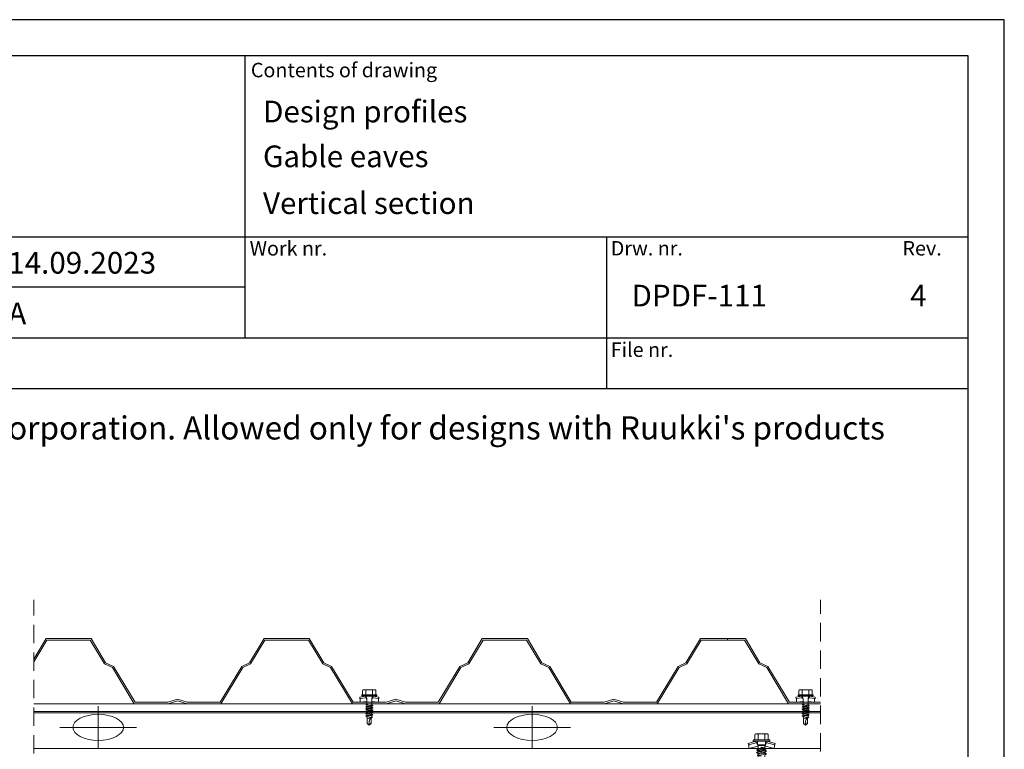
# Model space of a CAD drawing. Units: millimetres. Extents: x 0 to 9135, y 0 to 1485.
# Drawn here: x 7929 to 8610, y 981 to 1485 of the extents above; entities that cross this region are included whole.
import ezdxf

# ---------------------------------------------------------------- set-up
doc = ezdxf.new("R2010")
doc.units = ezdxf.units.MM
doc.linetypes.add('HIDDEN', pattern=[9.525, 6.35, -3.175])
doc.layers.add('a4sheet', color=2, linetype='Continuous', plot=False)
for name, color, linetype in [('border', 2, 'Continuous'), ('titleBlock', 2, 'Continuous'), ('Txt_copyright_en', 1, 'Continuous'), ('Txt_default_en', 1, 'Continuous'), ('Txt_title_en', 2, 'Continuous'), ('Txt_title_general', 2, 'Continuous')]:
    doc.layers.add(name, color=color, linetype=linetype)
doc.layers.add('SPAlayer', color=6, linetype='Continuous', lineweight=20)
doc.layers.add('views', color=4, linetype='Continuous', lineweight=0)
doc.styles.add('arial', font='arial.ttf')
doc.styles.get("Standard").update_dxf_attribs({"font": 'arial.ttf'})

# ---------------------------------------------------------------- blocks, each defined once
blk = doc.blocks.new('Product_Name')
at = {"layer": 'Txt_title_general', "color": 2, "linetype": 'Continuous', "style": 'arial'}
blk.add_text('Design profiles', height=7.5, dxfattribs=at).set_placement((6.26, -23))
blk = doc.blocks.new('DrawingSheet')
at = {"layer": 'a4sheet'}
blk.add_lwpolyline([(0, 0), (210, 0), (210, 297), (0, 297)], close=True, dxfattribs=at)
at = {"layer": 'border'}
blk.add_lwpolyline([(5, 5), (205, 5), (205, 292), (5, 292)], close=True, dxfattribs=at)
at = {"layer": 'titleBlock'}
for p, q in [((105, 292), (105, 253)), ((5, 267), (205, 267)), ((155, 267), (155, 246)), ((105, 260), (5, 260)), ((5, 253), (205, 253)), ((5, 246), (205, 246))]:
    blk.add_line(p, q, dxfattribs=at)
at = {"xscale": 0.4, "yscale": 0.4, "zscale": 0.4}
blk.add_blockref('Product_Name', (105, 292), dxfattribs=at)
at = {"layer": 'Txt_copyright_en', "color": 1, "insert": (6.32, 242.16), "char_height": 3.2, "width": 198.685, "attachment_point": 1}
blk.add_mtext("\\pxqc;{\\fArial|b0|i0|c0|p34;Copyright © Rautaruukki Corporation. Allowed only for designs with Ruukki's products}", dxfattribs=at)
at = {"layer": 'Txt_default_en', "color": 1, "style": 'arial'}
for s, p in [('Contents of drawing', (105.81, 289.04)), ('Work nr.', (105.65, 264.39)), ('Drw. nr.', (155.58, 264.4)), ('Rev.', (195.92, 264.4)), ('File nr.', (155.58, 250.38))]:
    blk.add_text(s, height=2, dxfattribs=at).set_placement(p)
at = {"layer": 'Txt_title_en', "style": 'arial'}
for tag, p in [('CONTENTS2', (107.49, 276.61)), ('CONTENTS3', (107.49, 270.14))]:
    blk.add_attdef(tag, p, '', height=3, dxfattribs=at)
at = {"layer": 'Txt_title_general', "style": 'arial'}
for tag, p in [('CONTENTS1', (107.49, 282.85)), ('CREATED', (22.26, 261.89)), ('REVDATE', (72.26, 261.89)), ('WORKNR', (108.45, 257.35)), ('DRAWINGNR', (158.45, 257.35)), ('RV', (196.98, 257.35)), ('REV', (72.26, 254.89)), ('SCALE', (22.26, 247.89)), ('BUILDING', (72.26, 247.89))]:
    blk.add_attdef(tag, p, '', height=3, dxfattribs=at)
blk = doc.blocks.new('231')
at = {"color": 0}
for p, q in [((-4.616, 8.242848), (-4.616, 5.442848)), ((-4.216, 8.642848), (-2.308, 8.642848)), ((-2.308, 8.642848), (0, 8.642848)), ((-2.308, 8.242848), (-2.308, 5.042848)), ((0, 8.642848), (2.308, 8.642848)), ((0, 8.642848), (2.308, 8.642848)), ((2.308, 8.642848), (4.216, 8.642848)), ((2.308, 8.642848), (4.216, 8.642848)), ((2.308, 8.242848), (2.308, 5.042848)), ((4.616, 8.242848), (4.616, 5.442848)), ((-2.639173, 4.142848), (-6.65, 3.579163)), ((-6.65, 3.579163), (-6.510827, 2.588895)), ((-2.5, 3.15258), (-6.510827, 2.588895)), ((-6.25, 2.149809), (-6.25, 0)), ((-1.75, 0.632434), (-6.25, 0)), ((-6.25, 0), (-1.75, 0)), ((-5.25, 5.042848), (-5.25, 4.541418)), ((-5.25, 5.042848), (0, 5.042848)), ((-5.25, 4.541418), (0, 4.541418)), ((-5.25, 4.541418), (-4.775, 4.142848)), ((-4.775, 4.142848), (0, 4.142848)), ((-2.639173, 4.142848), (0, 4.142848)), ((-2.639173, 4.142848), (-2.5, 3.15258)), ((-2.5, 3.15258), (-1.936902, 3.15258)), ((-2.3, 4.142848), (-1.811124, 2.809549)), ((-1.990956, 2.725441), (-1.75, 1.358912)), ((-1.75, 2.465294), (-1.75, -1.096874)), ((0, 5.042848), (5.25, 5.042848)), ((0, 4.541418), (5.25, 4.541418)), ((0, 4.142848), (4.775, 4.142848)), ((0, 4.142848), (2.639173, 4.142848)), ((1.990956, 2.725441), (1.75, 1.358912)), ((1.75, 2.465294), (1.75, -1.891874)), ((1.75, 0.632434), (6.25, 0)), ((1.75, 0), (6.25, 0)), ((2.3, 4.142848), (1.811124, 2.809549)), ((1.936902, 3.15258), (2.5, 3.15258)), ((2.639173, 4.142848), (2.5, 3.15258)), ((2.5, 3.15258), (6.510827, 2.588895)), ((2.639173, 4.142848), (6.65, 3.579163)), ((5.25, 4.541418), (4.775, 4.142848)), ((5.25, 5.042848), (5.25, 4.541418)), ((6.25, 2.149809), (6.25, 0)), ((6.65, 3.579163), (6.510827, 2.588895)), ((-1.75, -1.096874), (-2.4, -1.472152)), ((0, -1.144652), (-2.4, -1.472152)), ((0, -1.144652), (-2.4, -1.612152)), ((-2.4, -1.472152), (-2.4, -1.612152)), ((-2.4, -1.612152), (-1.75, -1.98743)), ((2.4, -2.267152), (-2.4, -3.062152)), ((2.4, -2.407152), (-2.4, -3.202152)), ((-1.75, -2.686874), (-2.4, -3.062152)), ((-2.4, -3.062152), (-2.4, -3.202152)), ((-2.4, -3.202152), (-1.75, -3.57743)), ((2.4, -3.857152), (-2.4, -4.652152)), ((2.4, -3.997152), (-2.4, -4.792152)), ((-1.75, -4.276874), (-2.4, -4.652152)), ((-2.4, -4.652152), (-2.4, -4.792152)), ((-2.4, -4.792152), (-1.75, -5.16743)), ((2.4, -5.447152), (-2.4, -6.242152)), ((2.4, -5.587152), (-2.4, -6.382152)), ((-1.75, -5.866874), (-2.4, -6.242152)), ((-2.4, -6.242152), (-2.4, -6.382152)), ((-2.4, -6.382152), (-1.75, -6.75743)), ((-1.75, -1.096874), (0, -1.144652)), ((0, -1.144652), (-1.75, -1.98743)), ((1.75, -1.891874), (-1.75, -2.686874)), ((-1.75, -1.98743), (-1.75, -2.686874)), ((1.75, -2.78243), (-1.75, -3.57743)), ((1.75, -3.481874), (-1.75, -4.276874)), ((-1.75, -3.57743), (-1.75, -4.276874)), ((1.75, -4.37243), (-1.75, -5.16743)), ((1.75, -5.071874), (-1.75, -5.866874)), ((-1.75, -5.16743), (-1.75, -5.866874)), ((1.75, -5.96243), (-1.75, -6.75743)), ((1.75, -6.661874), (-1.75, -7.456874)), ((-1.75, -6.75743), (-1.75, -7.456874)), ((1.75, -1.891874), (2.4, -2.267152)), ((2.4, -2.407152), (1.75, -2.78243)), ((1.75, -2.78243), (1.75, -3.481874)), ((1.75, -3.481874), (2.4, -3.857152)), ((2.4, -3.997152), (1.75, -4.37243)), ((1.75, -4.37243), (1.75, -5.071874)), ((1.75, -5.071874), (2.4, -5.447152)), ((2.4, -5.587152), (1.75, -5.96243)), ((1.75, -5.96243), (1.75, -6.661874)), ((1.75, -6.661874), (2.4, -7.037152)), ((2.4, -2.267152), (2.4, -2.407152)), ((2.4, -3.857152), (2.4, -3.997152)), ((2.4, -5.447152), (2.4, -5.587152)), ((2.4, -7.037152), (-2.4, -7.832152)), ((2.4, -7.177152), (-2.4, -7.972152)), ((-1.75, -7.456874), (-2.4, -7.832152)), ((-2.4, -7.832152), (-2.4, -7.972152)), ((-2.4, -7.972152), (-1.75, -8.34743)), ((2.4, -8.627152), (-2.4, -9.422152)), ((2.4, -8.767152), (-2.4, -9.562152)), ((-1.75, -9.046874), (-2.4, -9.422152)), ((-2.4, -9.422152), (-2.4, -9.562152)), ((-2.4, -9.562152), (-1.75, -9.93743)), ((1.75, -7.55243), (-1.75, -8.34743)), ((1.75, -8.251874), (-1.75, -9.046874)), ((-1.75, -8.34743), (-1.75, -9.046874)), ((1.75, -9.14243), (-1.75, -9.93743)), ((-1.75, -9.93743), (-1.4, -10.934502)), ((-1.4, -10.934502), (1.4, -10.934502)), ((-1.4, -10.934502), (-1.4, -14.682413)), ((1.75, -9.993918), (-0.276418, -10.677106)), ((2.123582, -10.209606), (-0.276418, -10.677106)), ((2.123582, -10.349606), (-0.276418, -10.677106)), ((-0.276418, -10.677106), (1.473582, -10.724883)), ((0.175736, -12.151042), (0, -13.282413)), ((0, -13.282413), (0, -15.857152)), ((0.37039, -11.804205), (0.175736, -12.151042)), ((0.6, -11.682413), (0.37039, -11.804205)), ((1.473582, -10.724883), (1.4, -10.934502)), ((1.4, -10.934502), (1.4, -14.682413)), ((2.123582, -10.349606), (1.473582, -10.724883)), ((2.4, -7.177152), (1.75, -7.55243)), ((1.75, -7.55243), (1.75, -8.251874)), ((1.75, -8.251874), (2.4, -8.627152)), ((2.4, -8.767152), (1.75, -9.14243)), ((1.75, -9.14243), (1.75, -9.993918)), ((1.75, -9.993918), (2.123582, -10.209606)), ((2.123582, -10.209606), (2.123582, -10.349606)), ((2.4, -7.037152), (2.4, -7.177152)), ((2.4, -8.627152), (2.4, -8.767152)), ((-1.4, -14.682413), (0, -15.857152)), ((1.4, -14.682413), (0, -15.857152))]:
    blk.add_line(p, q, dxfattribs=at)
for centre, radius, start, end in [((-4.216, 8.242848), 0.4, 90, 180), ((-2.708, 8.242848), 0.4, 0, 90), ((-1.908, 8.242848), 0.4, 90, 180), ((1.908, 8.242848), 0.4, 0, 90), ((2.708, 8.242848), 0.4, 90, 180), ((4.216, 8.242848), 0.4, 0, 90), ((-6.75, 2.149809), 0.5, 0, 61.422555), ((-5.016, 5.442848), 0.4, 270, 0), ((-2.5, 2.635683), 0.516897, 10, 90), ((-2.75, 2.465294), 1, 0, 20.136303), ((2.75, 2.465294), 1, 159.863697, 180), ((2.5, 2.635683), 0.516897, 90, 170), ((5.016, 5.442848), 0.4, 180, 270), ((6.75, 2.149809), 0.5, 118.577445, 180), ((0.6, -12.682413), 1, 36.869898, 90), ((19.628005, -21.512834), 20, 155.699579, 162.063843), ((-5.867972, -34.176956), 20, 72.938466, 77.091273)]:
    blk.add_arc(centre, radius, start, end, dxfattribs=at)
blk = doc.blocks.new('205')
for p, q in [((4.13, 9.67), (4.13, 6.32)), ((4.75, 10.27), (4.35, 9.92)), ((12.75, 10.27), (4.75, 10.27)), ((6.44, 9.67), (6.44, 6.32)), ((11.06, 9.67), (11.06, 6.32)), ((12.75, 10.27), (13.15, 9.92)), ((13.37, 9.67), (13.37, 6.32)), ((4.84, 5.02), (-0.6, 3.57)), ((-0.6, 3.57), (-0.34, 2.6)), ((5.1, 4.06), (-0.34, 2.6)), ((-0.08, 2.18), (0, 0)), ((6.3, 1.69), (0, 0)), ((0, 0), (6.5, 0)), ((3, 5.72), (3, 5.22)), ((14.3, 5.92), (3.2, 5.92)), ((14.3, 5.02), (3.2, 5.02)), ((4.84, 5.02), (5.1, 4.06)), ((5.99, 4.06), (5.1, 4.06)), ((5.48, 3.75), (6.3, 1.69)), ((5.99, 4.72), (5.99, 2.68)), ((5.99, 2.68), (6.5, 2.17)), ((11.51, 2.68), (5.99, 2.68)), ((6.5, 1.69), (6.3, 1.69)), ((6.5, 2.17), (6.5, -0.32)), ((11, 2.17), (6.5, 2.17)), ((8.72, 0.47), (8.7, 0.45)), ((8.7, 0.45), (8.7, 0.42)), ((8.7, 0.42), (8.71, 0.39)), ((8.71, 0.39), (8.73, 0.38)), ((8.74, 0.48), (8.72, 0.47)), ((8.73, 0.38), (12.2, -0.08)), ((8.74, 0.48), (12.2, 0.02)), ((8.87, 1.01), (11, 0.58)), ((11.51, 2.68), (11, 2.17)), ((11, 2.17), (11, 0.58)), ((11.2, 1.69), (11, 1.69)), ((11, 0.58), (12.2, 0.02)), ((12.02, 3.75), (11.2, 1.69)), ((11.2, 1.69), (17.5, 0)), ((11.51, 4.72), (11.51, 2.68)), ((12.4, 4.06), (11.51, 4.06)), ((12.2, 0.02), (12.2, -0.08)), ((12.66, 5.02), (12.4, 4.06)), ((12.4, 4.06), (17.84, 2.6)), ((12.66, 5.02), (18.1, 3.56)), ((14.5, 5.72), (14.5, 5.22)), ((17.58, 2.17), (17.5, 0)), ((18.1, 3.56), (17.84, 2.6)), ((6.5, -0.32), (5.3, -0.88)), ((5.3, -0.88), (5.3, -0.98)), ((5.3, -0.88), (12.2, -1.79)), ((5.3, -0.98), (6.5, -1.54)), ((5.3, -0.98), (12.2, -1.89)), ((6.5, -2.13), (5.3, -2.69)), ((5.3, -2.69), (12.2, -3.6)), ((5.3, -2.69), (5.3, -2.79)), ((5.3, -2.79), (12.2, -3.7)), ((5.3, -2.79), (6.5, -3.35)), ((6.5, -4.1), (5.9, -4.38)), ((5.9, -4.38), (5.9, -4.72)), ((5.9, -4.38), (8.75, -5)), ((5.9, -4.72), (6.5, -5)), ((5.9, -4.72), (8.75, -5)), ((6.5, -0.32), (11, -1.23)), ((6.5, -1.54), (6.5, -2.13)), ((6.5, -1.54), (11, -2.45)), ((6.5, -2.13), (11, -3.04)), ((6.5, -3.35), (11, -4.26)), ((6.5, -3.35), (6.5, -4.1)), ((6.5, -4.1), (8.75, -5)), ((8.75, -5), (6.5, -5)), ((6.5, -5), (6.53, -214.5)), ((8.63, -0.16), (11, -0.64)), ((12.2, -0.08), (11, -0.64)), ((11, -0.64), (11, -1.23)), ((11, -1.23), (12.2, -1.79)), ((12.2, -1.89), (11, -2.45)), ((11, -2.45), (11, -3.04)), ((11, -3.04), (12.2, -3.6)), ((12.2, -3.7), (11, -4.26)), ((11, -4.26), (11.03, -214.5)), ((17.5, 0), (12.2, 0)), ((12.2, -1.79), (12.2, -1.89)), ((12.2, -3.6), (12.2, -3.7)), ((6.75, -215.28), (6.08, -215.67)), ((6.08, -215.67), (11.48, -216.57)), ((6.08, -215.67), (6.08, -215.82)), ((6.08, -215.82), (11.48, -216.72)), ((6.08, -215.82), (6.75, -216.2)), ((6.75, -217.09), (6.08, -217.48)), ((6.08, -217.48), (6.08, -217.63)), ((6.08, -217.48), (11.48, -218.38)), ((6.08, -217.63), (6.75, -218.01)), ((6.08, -217.63), (11.48, -218.53)), ((11.03, -214.5), (6.53, -214.5)), ((6.53, -214.5), (11.48, -214.76)), ((6.53, -214.5), (11.48, -214.91)), ((6.53, -214.5), (10.82, -215.3)), ((6.53, -214.5), (6.75, -215.28)), ((6.75, -215.28), (10.82, -216.19)), ((6.75, -216.2), (6.75, -217.09)), ((6.75, -216.2), (10.82, -217.11)), ((6.75, -217.09), (10.82, -218)), ((11.48, -214.91), (10.82, -215.3)), ((10.82, -215.3), (10.82, -216.19)), ((10.82, -216.19), (11.48, -216.57)), ((11.48, -216.72), (10.82, -217.11)), ((10.82, -217.11), (10.82, -218)), ((11.03, -214.5), (11.48, -214.76)), ((11.48, -214.76), (11.48, -214.91)), ((11.48, -216.57), (11.48, -216.72)), ((6.75, -218.9), (6.08, -219.29)), ((6.08, -219.29), (11.48, -220.19)), ((6.08, -219.29), (6.08, -219.44)), ((6.08, -219.44), (11.48, -220.34)), ((6.08, -219.44), (6.75, -219.82)), ((6.75, -220.71), (6.08, -221.1)), ((6.08, -221.1), (6.08, -221.25)), ((6.08, -221.1), (11.48, -222)), ((6.08, -221.25), (6.75, -221.63)), ((6.08, -221.25), (11.48, -222.15)), ((6.75, -222.52), (6.08, -222.91)), ((6.08, -222.91), (11.48, -223.81)), ((6.08, -222.91), (6.08, -223.06)), ((6.08, -223.06), (11.48, -223.96)), ((6.08, -223.06), (6.75, -223.44)), ((6.75, -224.33), (6.08, -224.72)), ((6.75, -218.01), (10.82, -218.92)), ((6.75, -218.01), (6.75, -218.9)), ((6.75, -218.9), (10.82, -219.81)), ((6.75, -219.82), (10.82, -220.73)), ((6.75, -219.82), (6.75, -220.71)), ((6.75, -220.71), (10.82, -221.62)), ((6.75, -221.63), (6.75, -222.52)), ((6.75, -221.63), (10.82, -222.54)), ((6.75, -222.52), (10.82, -223.43)), ((6.75, -223.44), (10.82, -224.35)), ((6.75, -223.44), (6.75, -224.33)), ((6.75, -224.33), (10.82, -225.24)), ((10.82, -218), (11.48, -218.38)), ((11.48, -218.53), (10.82, -218.92)), ((10.82, -218.92), (10.82, -219.81)), ((10.82, -219.81), (11.48, -220.19)), ((11.48, -220.34), (10.82, -220.73)), ((10.82, -220.73), (10.82, -221.62)), ((10.82, -221.62), (11.48, -222)), ((11.48, -222.15), (10.82, -222.54)), ((10.82, -222.54), (10.82, -223.43)), ((10.82, -223.43), (11.48, -223.81)), ((11.48, -223.96), (10.82, -224.35)), ((10.82, -224.35), (10.82, -225.24)), ((11.48, -218.38), (11.48, -218.53)), ((11.48, -220.19), (11.48, -220.34)), ((11.48, -222), (11.48, -222.15)), ((11.48, -223.81), (11.48, -223.96)), ((6.08, -224.72), (6.08, -224.87)), ((6.08, -224.72), (11.48, -225.62)), ((6.08, -224.87), (6.75, -225.25)), ((6.08, -224.87), (11.48, -225.77)), ((6.75, -226.14), (6.08, -226.53)), ((6.08, -226.53), (11.48, -227.43)), ((6.08, -226.53), (6.08, -226.68)), ((6.08, -226.68), (11.48, -227.58)), ((6.08, -226.68), (6.75, -227.06)), ((6.74, -227.95), (6.08, -228.34)), ((6.08, -228.34), (6.08, -228.49)), ((6.08, -228.34), (11.48, -229.24)), ((6.08, -228.49), (6.74, -228.87)), ((6.08, -228.49), (11.48, -229.39)), ((6.74, -229.76), (6.08, -230.15)), ((6.08, -230.15), (11.48, -231.05)), ((6.08, -230.15), (6.08, -230.3)), ((6.08, -230.3), (11.48, -231.2)), ((6.08, -230.3), (6.74, -230.68)), ((6.75, -227.06), (6.74, -227.95)), ((6.74, -227.95), (10.81, -228.86)), ((6.74, -228.87), (6.74, -229.76)), ((6.74, -228.87), (10.81, -229.78)), ((6.74, -229.76), (10.81, -230.67)), ((6.74, -230.68), (10.81, -231.59)), ((6.74, -230.68), (6.74, -231.57)), ((6.75, -225.25), (6.75, -226.14)), ((6.75, -225.25), (10.82, -226.16)), ((6.75, -226.14), (10.82, -227.05)), ((6.75, -227.06), (10.81, -227.97)), ((11.48, -227.58), (10.81, -227.97)), ((10.81, -227.97), (10.81, -228.86)), ((10.81, -228.86), (11.48, -229.24)), ((11.48, -229.39), (10.81, -229.78)), ((10.81, -229.78), (10.81, -230.67)), ((10.81, -230.67), (11.48, -231.05)), ((11.48, -231.2), (10.81, -231.59)), ((10.82, -225.24), (11.48, -225.62)), ((11.48, -225.77), (10.82, -226.16)), ((10.82, -226.16), (10.82, -227.05)), ((10.82, -227.05), (11.48, -227.43)), ((11.48, -225.62), (11.48, -225.77)), ((11.48, -227.43), (11.48, -227.58)), ((11.48, -229.24), (11.48, -229.39)), ((11.48, -231.05), (11.48, -231.2)), ((6.74, -231.57), (6.08, -231.96)), ((6.08, -231.96), (6.08, -232.11)), ((6.08, -231.96), (11.48, -232.86)), ((6.08, -232.11), (6.74, -232.49)), ((6.08, -232.11), (11.48, -233.01)), ((6.74, -233.38), (6.08, -233.77)), ((6.08, -233.77), (11.48, -234.67)), ((6.08, -233.77), (6.08, -233.92)), ((6.08, -233.92), (11.48, -234.82)), ((6.08, -233.92), (6.74, -234.3)), ((6.74, -235.19), (6.08, -235.58)), ((6.08, -235.58), (6.08, -235.73)), ((6.08, -235.58), (11.48, -236.48)), ((6.08, -235.73), (6.74, -236.11)), ((6.08, -235.73), (11.48, -236.63)), ((6.74, -237), (6.08, -237.39)), ((6.08, -237.39), (11.48, -238.29)), ((6.08, -237.39), (6.08, -237.54)), ((6.08, -237.54), (11.48, -238.44)), ((6.08, -237.54), (6.74, -237.92)), ((6.74, -231.57), (10.81, -232.48)), ((6.74, -232.49), (6.74, -233.38)), ((6.74, -232.49), (10.81, -233.4)), ((6.74, -233.38), (10.81, -234.29)), ((6.74, -234.3), (10.81, -235.21)), ((6.74, -234.3), (6.74, -235.19)), ((6.74, -235.19), (10.81, -236.1)), ((6.74, -236.11), (6.74, -237)), ((6.74, -236.11), (10.81, -237.02)), ((6.74, -237), (10.81, -237.91)), ((6.74, -237.92), (10.81, -238.83)), ((6.74, -237.92), (6.74, -238.81)), ((10.81, -231.59), (10.81, -232.48)), ((10.81, -232.48), (11.48, -232.86)), ((11.48, -233.01), (10.81, -233.4)), ((10.81, -233.4), (10.81, -234.29)), ((10.81, -234.29), (11.48, -234.67)), ((11.48, -234.82), (10.81, -235.21)), ((10.81, -235.21), (10.81, -236.1)), ((10.81, -236.1), (11.48, -236.48)), ((11.48, -236.63), (10.81, -237.02)), ((10.81, -237.02), (10.81, -237.91)), ((10.81, -237.91), (11.48, -238.29)), ((11.48, -232.86), (11.48, -233.01)), ((11.48, -234.67), (11.48, -234.82)), ((11.48, -236.48), (11.48, -236.63)), ((6.74, -238.81), (6.08, -239.2)), ((6.08, -239.2), (6.08, -239.35)), ((6.08, -239.2), (11.48, -240.1)), ((6.08, -239.35), (6.74, -239.73)), ((6.08, -239.35), (11.48, -240.25)), ((6.74, -240.62), (6.08, -241.01)), ((6.08, -241.01), (11.48, -241.91)), ((6.08, -241.01), (6.08, -241.16)), ((6.08, -241.16), (11.48, -242.06)), ((6.08, -241.16), (6.74, -241.54)), ((6.74, -242.43), (6.08, -242.82)), ((6.08, -242.82), (6.08, -242.97)), ((6.08, -242.82), (11.48, -243.72)), ((6.08, -242.97), (6.74, -243.35)), ((6.08, -242.97), (11.48, -243.87)), ((6.74, -244.24), (6.08, -244.63)), ((6.08, -244.63), (11.48, -245.53)), ((6.08, -244.63), (6.08, -244.78)), ((6.08, -244.78), (11.48, -245.68)), ((6.08, -244.78), (6.74, -245.16)), ((6.74, -238.81), (10.81, -239.72)), ((6.74, -239.73), (6.74, -240.62)), ((6.74, -239.73), (10.81, -240.64)), ((6.74, -240.62), (10.81, -241.53)), ((6.74, -241.54), (10.81, -242.45)), ((6.74, -241.54), (6.74, -242.43)), ((6.74, -242.43), (10.81, -243.34)), ((6.74, -243.35), (6.74, -244.24)), ((6.74, -243.35), (10.81, -244.26)), ((6.74, -244.24), (10.81, -245.15)), ((11.48, -238.44), (10.81, -238.83)), ((10.81, -238.83), (10.81, -239.72)), ((10.81, -239.72), (11.48, -240.1)), ((11.48, -240.25), (10.81, -240.64)), ((10.81, -240.64), (10.81, -241.53)), ((10.81, -241.53), (11.48, -241.91)), ((11.48, -242.06), (10.81, -242.45)), ((10.81, -242.45), (10.81, -243.34)), ((10.81, -243.34), (11.48, -243.72)), ((11.48, -243.87), (10.81, -244.26)), ((10.81, -244.26), (10.81, -245.15)), ((11.48, -238.29), (11.48, -238.44)), ((11.48, -240.1), (11.48, -240.25)), ((11.48, -241.91), (11.48, -242.06)), ((11.48, -243.72), (11.48, -243.87)), ((6.74, -246.05), (6.08, -246.44)), ((6.08, -246.44), (6.08, -246.59)), ((6.08, -246.44), (11.48, -247.34)), ((6.08, -246.59), (6.74, -246.97)), ((6.08, -246.59), (11.48, -247.49)), ((6.74, -247.86), (6.08, -248.25)), ((6.08, -248.25), (11.48, -249.15)), ((6.08, -248.25), (6.08, -248.4)), ((6.08, -248.4), (11.48, -249.3)), ((6.08, -248.4), (6.74, -248.78)), ((6.74, -249.67), (6.08, -250.06)), ((6.08, -250.06), (6.08, -250.21)), ((6.08, -250.06), (11.48, -250.96)), ((6.08, -250.21), (6.74, -250.59)), ((6.08, -250.21), (11.48, -251.11)), ((6.74, -251.48), (6.08, -251.87)), ((6.08, -251.87), (11.48, -252.77)), ((6.08, -251.87), (6.08, -252.02)), ((6.74, -245.16), (10.81, -246.07)), ((6.74, -245.16), (6.74, -246.05)), ((6.74, -246.05), (10.81, -246.96)), ((6.74, -246.97), (6.74, -247.86)), ((6.74, -246.97), (10.81, -247.88)), ((6.74, -247.86), (10.81, -248.77)), ((6.74, -248.78), (10.81, -249.69)), ((6.74, -248.78), (6.74, -249.67)), ((6.74, -249.67), (10.81, -250.58)), ((6.74, -250.59), (6.74, -251.48)), ((6.74, -250.59), (10.81, -251.5)), ((6.74, -251.48), (10.81, -252.39)), ((10.81, -245.15), (11.48, -245.53)), ((11.48, -245.68), (10.81, -246.07)), ((10.81, -246.07), (10.81, -246.96)), ((10.81, -246.96), (11.48, -247.34)), ((11.48, -247.49), (10.81, -247.88)), ((10.81, -247.88), (10.81, -248.77)), ((10.81, -248.77), (11.48, -249.15)), ((11.48, -249.3), (10.81, -249.69)), ((10.81, -249.69), (10.81, -250.58)), ((10.81, -250.58), (11.48, -250.96)), ((11.48, -251.11), (10.81, -251.5)), ((10.81, -251.5), (10.81, -252.39)), ((11.48, -245.53), (11.48, -245.68)), ((11.48, -247.34), (11.48, -247.49)), ((11.48, -249.15), (11.48, -249.3)), ((11.48, -250.96), (11.48, -251.11)), ((6.08, -252.02), (11.48, -252.92)), ((6.08, -252.02), (6.74, -252.4)), ((6.74, -253.29), (6.08, -253.68)), ((6.08, -253.68), (6.08, -253.83)), ((6.08, -253.68), (11.48, -254.58)), ((6.08, -253.83), (6.74, -254.21)), ((6.08, -253.83), (11.48, -254.73)), ((6.74, -255.1), (6.08, -255.49)), ((6.08, -255.49), (11.48, -256.39)), ((6.08, -255.49), (6.08, -255.64)), ((6.08, -255.64), (11.48, -256.54)), ((6.08, -255.64), (6.74, -256.02)), ((6.74, -256.91), (6.08, -257.3)), ((6.08, -257.3), (6.08, -257.45)), ((6.08, -257.3), (11.48, -258.2)), ((6.08, -257.45), (6.74, -257.83)), ((6.08, -257.45), (11.48, -258.35)), ((6.74, -252.4), (10.81, -253.31)), ((6.74, -252.4), (6.74, -253.29)), ((6.74, -253.29), (10.81, -254.2)), ((6.74, -254.21), (6.74, -255.1)), ((6.74, -254.21), (10.81, -255.12)), ((6.74, -255.1), (10.81, -256.01)), ((6.74, -256.02), (10.81, -256.93)), ((6.74, -256.02), (6.74, -256.91)), ((6.74, -256.91), (10.81, -257.82)), ((6.74, -257.83), (6.74, -258.72)), ((6.74, -257.83), (10.81, -258.74)), ((10.81, -252.39), (11.48, -252.77)), ((11.48, -252.92), (10.81, -253.31)), ((10.81, -253.31), (10.81, -254.2)), ((10.81, -254.2), (11.48, -254.58)), ((11.48, -254.73), (10.81, -255.12)), ((10.81, -255.12), (10.81, -256.01)), ((10.81, -256.01), (11.48, -256.39)), ((11.48, -256.54), (10.81, -256.93)), ((10.81, -256.93), (10.81, -257.82)), ((10.81, -257.82), (11.48, -258.2)), ((11.48, -258.35), (10.81, -258.74)), ((11.48, -252.77), (11.48, -252.92)), ((11.48, -254.58), (11.48, -254.73)), ((11.48, -256.39), (11.48, -256.54)), ((11.48, -258.2), (11.48, -258.35)), ((6.74, -258.72), (6.08, -259.11)), ((6.08, -259.11), (11.48, -260.01)), ((6.08, -259.11), (6.08, -259.26)), ((6.08, -259.26), (11.48, -260.16)), ((6.08, -259.26), (6.74, -259.64)), ((6.74, -260.53), (6.08, -260.92)), ((6.08, -260.92), (6.08, -261.07)), ((6.08, -260.92), (7.29, -261.12)), ((6.08, -261.07), (6.74, -261.45)), ((6.08, -261.07), (7.07, -261.23)), ((6.69, -262.37), (6.08, -262.73)), ((6.08, -262.73), (6.08, -262.88)), ((6.08, -262.88), (6.59, -263.17)), ((6.43, -264.37), (6.13, -264.55)), ((6.13, -264.55), (6.13, -264.7)), ((6.13, -264.7), (6.37, -264.84)), ((6.37, -264.84), (6.28, -265.58)), ((6.59, -263.17), (6.43, -264.37)), ((6.77, -261.75), (6.69, -262.37)), ((6.74, -258.72), (10.81, -259.63)), ((6.74, -259.64), (10.81, -260.55)), ((6.74, -259.64), (6.74, -260.53)), ((6.74, -260.53), (10.81, -261.44)), ((6.74, -261.45), (6.74, -261.98)), ((6.74, -261.45), (6.86, -261.48)), ((8, -261.24), (11.48, -261.82)), ((8.17, -261.42), (11.48, -261.97)), ((8.3, -261.8), (9.12, -261.98)), ((8.3, -261.85), (8.3, -275.98)), ((9.12, -261.98), (8.3, -261.98)), ((8.3, -262.74), (10.99, -263.35)), ((8.3, -263.1), (11.48, -263.63)), ((8.3, -263.25), (11.48, -263.78)), ((8.3, -263.49), (11.07, -264.01)), ((8.3, -264.76), (11.25, -265.38)), ((8.3, -264.91), (11.32, -265.42)), ((8.3, -265.06), (11.29, -265.56)), ((8.3, -265.13), (11.28, -265.58)), ((9.12, -261.98), (10.86, -262.33)), ((10.81, -258.74), (10.81, -259.63)), ((10.81, -259.63), (11.48, -260.01)), ((11.48, -260.16), (10.81, -260.55)), ((10.81, -260.55), (10.81, -261.44)), ((10.81, -261.44), (11.48, -261.82)), ((11.48, -261.97), (10.86, -262.33)), ((10.86, -262.33), (10.99, -263.35)), ((10.99, -263.35), (11.48, -263.63)), ((11.48, -263.78), (11.07, -264.01)), ((11.07, -264.01), (11.25, -265.38)), ((11.25, -265.38), (11.32, -265.42)), ((11.32, -265.42), (11.35, -265.44)), ((11.35, -265.44), (11.36, -265.48)), ((11.36, -265.48), (11.36, -265.52)), ((11.48, -260.01), (11.48, -260.16)), ((11.48, -261.82), (11.48, -261.97)), ((11.48, -263.63), (11.48, -263.78)), ((6.28, -265.58), (6.27, -278.94)), ((11.28, -265.58), (8.3, -265.58)), ((11.28, -265.58), (11.27, -278.94)), ((11.33, -265.55), (11.28, -265.58)), ((11.33, -265.55), (11.29, -265.56)), ((11.36, -265.52), (11.33, -265.55)), ((6.27, -278.94), (8.25, -280.08)), ((8.5, -276.73), (9.54, -278.54)), ((9.54, -278.54), (9.3, -280.08)), ((11.27, -278.94), (9.3, -280.08)), ((9.3, -280.08), (8.25, -280.08))]:
    blk.add_line(p, q)
for points in [[(6.44, 6.32), (6.24, 5.92)], [(11.26, 5.92), (11.06, 6.32)]]:
    blk.add_lwpolyline(points)
for centre, radius, start, end in [((5.29, 8.86), 1.41, 131.5836, 144.90715), ((5.29, 8.86), 1.41, 35.07885, 131.5836), ((8.75, 5.53), 4.74, 60.86522, 119.12078), ((12.22, 8.86), 1.41, 48.4024, 144.90715), ((12.22, 8.86), 1.41, 35.07885, 48.4024), ((-0.58, 2.16), 0.5, 1.993, 62.02251), ((3.2, 5.72), 0.2, 89.993, 179.993), ((3.2, 5.22), 0.2, 179.993, 269.993), ((3.73, 6.32), 0.4, 269.993, 359.993), ((5.01, 3.57), 0.5, 21.77185, 79.75959), ((5.69, 4.72), 0.3, 359.993, 89.993), ((8.75, 0.43), 0.598, 78.62187, 258.62187), ((11.81, 4.72), 0.3, 89.993, 179.993), ((12.49, 3.56), 0.5, 100.22641, 158.21415), ((13.77, 6.32), 0.4, 179.993, 269.993), ((14.3, 5.72), 0.2, 359.993, 89.993), ((14.3, 5.22), 0.2, 269.993, 359.993), ((18.08, 2.16), 0.5, 117.96349, 177.993), ((7.53, -261.85), 0.768, 359.993, 172.63305), ((9.8, -275.98), 1.5, 179.993, 209.993), ((9.61, -282.17), 3.63, 62.73753, 91.07019)]:
    blk.add_arc(centre, radius, start, end)
blk = doc.blocks.new('Gable_eaves')
at = {"layer": 'SPAlayer'}
for p, q in [((-119.66, 592.61), (-119.66, 622.01)), ((180.34, 592.61), (180.34, 622.01)), ((-146.16, 607.31), (-93.16, 607.31)), ((153.84, 607.31), (206.84, 607.31))]:
    blk.add_line(p, q, dxfattribs=at)
at = {"layer": 'SPAlayer', "color": 1, "linetype": 'HIDDEN', "ltscale": 2}
for points in [[(-164.28, 341.65), (-164.28, 695.52)], [(-108.11, 0), (379.62, 0), (379.62, 695.52)]]:
    blk.add_lwpolyline(points, dxfattribs=at)
at = {"layer": 'SPAlayer', "color": 2}
for points in [[(-164.28, 654.49), (-155.77, 668.65), (-124.63, 668.65), (-114.6, 651.96), (-109.16, 649.42), (-94.22, 624.65), (-71.44, 624.65), (-64.78, 626.69), (-58.13, 624.65), (-35.35, 624.65), (-20.41, 649.42), (-14.97, 651.96), (-4.94, 668.65), (26.2, 668.65), (36.23, 651.96), (41.67, 649.42), (56.61, 624.65), (79.39, 624.65), (86.05, 626.69), (92.7, 624.65), (115.48, 624.65), (130.42, 649.42), (135.86, 651.96), (145.89, 668.65), (177.03, 668.65), (187.06, 651.96), (192.5, 649.42), (207.44, 624.65), (230.22, 624.65), (236.88, 626.69), (243.53, 624.65), (266.31, 624.65), (281.25, 649.42), (286.69, 651.96), (296.72, 668.65), (327.86, 668.65), (337.89, 651.96), (343.33, 649.42), (358.27, 624.65), (367.72, 624.65)], [(367.72, 623.65), (357.71, 623.65), (342.63, 648.65), (337.19, 651.18), (327.29, 667.65), (297.29, 667.65), (287.39, 651.18), (281.95, 648.65), (266.88, 623.65), (243.38, 623.65), (236.88, 625.65), (230.38, 623.65), (206.88, 623.65), (191.8, 648.65), (186.36, 651.18), (176.46, 667.65), (146.46, 667.65), (136.56, 651.18), (131.12, 648.65), (116.05, 623.65), (92.55, 623.65), (86.05, 625.65), (79.55, 623.65), (56.05, 623.65), (40.97, 648.65), (35.53, 651.18), (25.63, 667.65), (-4.37, 667.65), (-14.27, 651.18), (-19.71, 648.65), (-34.78, 623.65), (-58.28, 623.65), (-64.78, 625.65), (-71.28, 623.65), (-94.78, 623.65), (-109.86, 648.65), (-115.3, 651.18), (-125.2, 667.65), (-155.2, 667.65), (-164.28, 652.55)], [(379.62, 623.65), (357.71, 623.65), (342.63, 648.65), (337.19, 651.18), (327.29, 667.65), (315.46, 667.65), (315.46, 668.65), (327.86, 668.65), (337.89, 651.96), (343.33, 649.42), (358.27, 624.65), (379.62, 624.65)], [(-164.28, 623.65), (379.62, 623.65)], [(-164.28, 618.23), (379.62, 618.23)], [(-164.28, 617.24), (379.62, 617.24)], [(-164.28, 592.65), (379.62, 592.65)]]:
    blk.add_lwpolyline(points, dxfattribs=at)
at = {"layer": 'SPAlayer', "ltscale": 5}
for centre in [(-119.66, 607.31), (180.34, 607.31)]:
    blk.add_ellipse(centre, major_axis=(-17.5, 0), ratio=0.514286, dxfattribs=at)
at = {"layer": 'SPAlayer'}
for name, p in [('231', (67.76, 624.65)), ('231', (369.42, 624.65)), ('205', (330.24, 592.65))]:
    blk.add_blockref(name, p, dxfattribs=at)

msp = doc.modelspace()

# ---------------------------------------------------------------- block references
at = {"layer": 'titleBlock'}
ref = msp.add_blockref('DrawingSheet', (7560, 0), dxfattribs=dict(at, xscale=5, yscale=5, zscale=5))
ref.add_attrib('RV', '4', (8544.92, 1286.75), dxfattribs={"layer": 'Txt_title_general', "height": 15, "style": 'arial'})
ref.add_attrib('REV', 'A', (7921.32, 1274.47), dxfattribs={"layer": 'Txt_title_general', "height": 15, "style": 'arial'})
ref.add_attrib('REVDATE', '14.09.2023', (7921.32, 1309.47), dxfattribs={"layer": 'Txt_title_general', "height": 15, "style": 'arial'})
ref.add_attrib('DRAWINGNR', 'DPDF-111', (8352.26, 1286.75), dxfattribs={"layer": 'Txt_title_general', "height": 15, "style": 'arial'})
ref.add_attrib('CONTENTS3', 'Vertical section', (8097.44, 1350.68), dxfattribs={"layer": 'Txt_title_en', "height": 15, "style": 'arial'})
ref.add_attrib('CONTENTS2', 'Gable eaves', (8097.44, 1383.03), dxfattribs={"layer": 'Txt_title_en', "height": 15, "style": 'arial'})
at = {"layer": 'views'}
msp.add_blockref('Gable_eaves', (8103.19, 388.5), dxfattribs=at)

doc.saveas('drawing.dxf')
